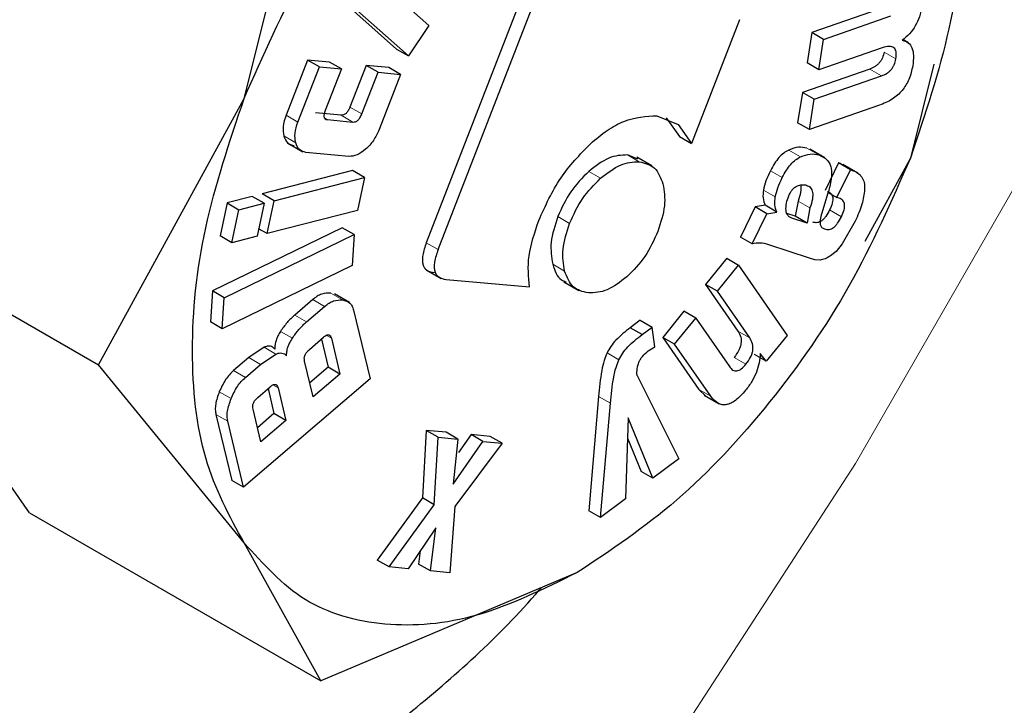
# Model space of a CAD drawing. Units: millimetres. Extents: x 0 to 210, y 0 to 297.
# Drawn here: x 167 to 168, y 82 to 82 of the extents above; entities that cross this region are included whole.
import ezdxf

# ---------------------------------------------------------------- set-up
doc = ezdxf.new("R2010")
doc.units = ezdxf.units.MM

msp = doc.modelspace()

# ---------------------------------------------------------------- linework, layer by layer
at = {"color": 7, "linetype": 'Continuous', "lineweight": 25}
for p, q in [((167.57237, 82.34133), (167.61818, 82.52418)), ((167.63462, 82.42782), (167.68271, 82.38498)), ((167.61535, 82.41377), (167.66344, 82.37093)), ((167.67051, 82.36685), (167.62242, 82.40969)), ((167.73874, 82.4035), (167.68121, 82.25521)), ((167.68828, 82.25113), (167.74582, 82.39942)), ((167.95169, 82.39476), (167.91151, 82.3808)), ((167.86829, 82.38847), (167.83961, 82.31455)), ((167.91859, 82.37672), (167.95876, 82.39068)), ((167.68271, 82.38498), (167.67051, 82.36685)), ((167.91151, 82.3808), (167.90867, 82.36265)), ((167.91859, 82.37672), (167.91151, 82.3808)), ((167.91574, 82.35856), (167.91859, 82.37672)), ((167.96924, 82.37467), (167.96597, 82.37656)), ((167.66344, 82.37093), (167.67051, 82.36685)), ((167.95357, 82.37171), (167.91574, 82.35856)), ((167.61031, 82.36435), (167.59745, 82.33134)), ((167.62344, 82.36314), (167.61031, 82.36435)), ((167.61738, 82.36027), (167.61031, 82.36435)), ((167.60452, 82.32726), (167.61738, 82.36027)), ((167.61738, 82.36027), (167.63051, 82.35906)), ((167.63051, 82.35906), (167.62082, 82.33417)), ((167.63051, 82.35906), (167.62344, 82.36314)), ((167.6453, 82.36112), (167.63561, 82.33623)), ((167.6588, 82.35987), (167.6453, 82.36112)), ((167.65238, 82.35703), (167.6453, 82.36112)), ((167.66587, 82.35578), (167.6588, 82.35987)), ((167.94609, 82.35899), (167.90591, 82.34502)), ((167.91574, 82.35856), (167.90867, 82.36265)), ((167.98449, 82.36195), (167.97041, 82.30574)), ((167.64269, 82.33215), (167.65238, 82.35703)), ((167.65238, 82.35703), (167.66587, 82.35578)), ((167.66587, 82.35578), (167.65302, 82.32277)), ((167.91298, 82.34094), (167.95316, 82.35491)), ((167.4855, 82.1822), (167.57237, 82.34133)), ((167.90591, 82.34502), (167.90307, 82.32687)), ((167.91298, 82.34094), (167.90591, 82.34502)), ((167.91014, 82.32279), (167.91298, 82.34094)), ((167.95193, 82.33732), (167.91014, 82.32279)), ((167.63028, 82.33142), (167.61513, 82.33282)), ((167.81893, 82.33109), (167.8316, 82.32585)), ((167.82453, 82.32993), (167.83254, 82.31863)), ((167.6222, 82.32874), (167.63735, 82.32733)), ((167.8316, 82.32585), (167.83961, 82.31455)), ((167.91014, 82.32279), (167.90307, 82.32687)), ((167.83254, 82.31863), (167.83961, 82.31455)), ((167.59852, 82.31468), (167.60747, 82.30951)), ((167.63498, 82.30683), (167.60935, 82.3092)), ((167.80762, 82.30507), (167.80138, 82.30769)), ((167.81597, 82.3011), (167.80702, 82.30626)), ((167.9193, 82.3059), (167.91035, 82.31107)), ((167.97041, 82.30574), (167.94319, 82.25588)), ((167.92748, 82.3029), (167.91941, 82.28634)), ((167.92857, 82.30254), (167.92748, 82.3029)), ((167.93455, 82.29882), (167.92748, 82.3029)), ((167.93911, 82.2968), (167.93009, 82.30201)), ((167.63718, 82.29829), (167.58322, 82.2844)), ((167.5903, 82.28032), (167.64425, 82.29421)), ((167.64425, 82.29421), (167.63718, 82.29829)), ((167.64425, 82.29421), (167.6401, 82.27454)), ((167.92648, 82.28226), (167.93455, 82.29882)), ((167.93455, 82.29882), (167.93564, 82.29846)), ((167.31158, 82.28261), (167.4855, 82.1822)), ((167.57722, 82.28286), (167.56222, 82.279)), ((167.58429, 82.27878), (167.57722, 82.28286)), ((167.5903, 82.28032), (167.58322, 82.2844)), ((167.92094, 82.28415), (167.91749, 82.27279)), ((167.92121, 82.2853), (167.92648, 82.28226)), ((167.92778, 82.28184), (167.92648, 82.28226)), ((167.56222, 82.279), (167.55807, 82.25933)), ((167.56222, 82.279), (167.56929, 82.27492)), ((167.56929, 82.27492), (167.58429, 82.27878)), ((167.58429, 82.27878), (167.58014, 82.25911)), ((167.58615, 82.26065), (167.5903, 82.28032)), ((167.87761, 82.2766), (167.86885, 82.25863)), ((167.88363, 82.2776), (167.87761, 82.2766)), ((167.88468, 82.27252), (167.87761, 82.2766)), ((167.8907, 82.27352), (167.88363, 82.2776)), ((167.90337, 82.28012), (167.9016, 82.27102)), ((167.56514, 82.25524), (167.56929, 82.27492)), ((167.6401, 82.27454), (167.58615, 82.26065)), ((167.87592, 82.25455), (167.88468, 82.27252)), ((167.88468, 82.27252), (167.8907, 82.27352)), ((167.9016, 82.27102), (167.89663, 82.27264)), ((167.90867, 82.26694), (167.9016, 82.27102)), ((167.91044, 82.27604), (167.90867, 82.26694)), ((167.90867, 82.26694), (167.89958, 82.26991)), ((167.93738, 82.26801), (167.92969, 82.25454)), ((167.63101, 82.2642), (167.55347, 82.22646)), ((167.56514, 82.25524), (167.55807, 82.25933)), ((167.56054, 82.22237), (167.63808, 82.26012)), ((167.58014, 82.25911), (167.56514, 82.25524)), ((167.58615, 82.26065), (167.58109, 82.26358)), ((167.63808, 82.26012), (167.63101, 82.2642)), ((167.63808, 82.26012), (167.63687, 82.24154)), ((167.87592, 82.25455), (167.86885, 82.25863)), ((167.91021, 82.24599), (167.88592, 82.25393)), ((167.92969, 82.25454), (167.92614, 82.25007)), ((167.92614, 82.25007), (167.92272, 82.24744)), ((167.63687, 82.24154), (167.55933, 82.2038)), ((167.86068, 82.24592), (167.84807, 82.23032)), ((167.85515, 82.22624), (167.86775, 82.24184)), ((167.86068, 82.24592), (167.86775, 82.24184)), ((167.86775, 82.24184), (167.89685, 82.19986)), ((167.91335, 82.24496), (167.91021, 82.24599)), ((167.91642, 82.24487), (167.91335, 82.24496)), ((167.68108, 82.23906), (167.69013, 82.23384)), ((167.69319, 82.23326), (167.74286, 82.22882)), ((167.76345, 82.23181), (167.7724, 82.22664)), ((167.84807, 82.23032), (167.86738, 82.20247)), ((167.85515, 82.22624), (167.84807, 82.23032)), ((167.55347, 82.22646), (167.55225, 82.20788)), ((167.56054, 82.22237), (167.55347, 82.22646)), ((167.6353, 82.21949), (167.62635, 82.22466)), ((167.87445, 82.19839), (167.85515, 82.22624)), ((167.55933, 82.2038), (167.56054, 82.22237)), ((167.61339, 82.22125), (167.60265, 82.21204)), ((167.60972, 82.20796), (167.62046, 82.21717)), ((167.63783, 82.21498), (167.64765, 82.17397)), ((167.83514, 82.21431), (167.82249, 82.19865)), ((167.84221, 82.21023), (167.83514, 82.21431)), ((167.55933, 82.2038), (167.55225, 82.20788)), ((167.80907, 82.20893), (167.80302, 82.20439)), ((167.80907, 82.20893), (167.81614, 82.20485)), ((167.82956, 82.19457), (167.84221, 82.21023)), ((167.84221, 82.21023), (167.86228, 82.18128)), ((167.81009, 82.20031), (167.80302, 82.20439)), ((167.81009, 82.20031), (167.81614, 82.20485)), ((167.8178, 82.19311), (167.81614, 82.20485)), ((167.89685, 82.19986), (167.88434, 82.18437)), ((167.61138, 82.19151), (167.61985, 82.19878)), ((167.61855, 82.19767), (167.62257, 82.18087)), ((167.62451, 82.1982), (167.62964, 82.17678)), ((167.82249, 82.19865), (167.84406, 82.16753)), ((167.82956, 82.19457), (167.82249, 82.19865)), ((167.85113, 82.16345), (167.82956, 82.19457)), ((167.44426, 82.09382), (167.37792, 82.18822)), ((167.58429, 82.19275), (167.57519, 82.18661)), ((167.58226, 82.18253), (167.59136, 82.18867)), ((167.81385, 82.19058), (167.8178, 82.19311)), ((167.88434, 82.18437), (167.87727, 82.18846)), ((167.88434, 82.18437), (167.88075, 82.18906)), ((167.57237, 82.07596), (167.4855, 82.1822)), ((167.57519, 82.18661), (167.56612, 82.17884)), ((167.57319, 82.17475), (167.58226, 82.18253)), ((167.61366, 82.16308), (167.60853, 82.18449)), ((167.62257, 82.18087), (167.61165, 82.17149)), ((167.62964, 82.17678), (167.61366, 82.16308)), ((167.62964, 82.17678), (167.62257, 82.18087)), ((167.64765, 82.17397), (167.57207, 82.10912)), ((167.80714, 82.17585), (167.83212, 82.12615)), ((167.58054, 82.16279), (167.58793, 82.16913)), ((167.58667, 82.16805), (167.59024, 82.15313)), ((167.59265, 82.16854), (167.59731, 82.14905)), ((167.84406, 82.16753), (167.84828, 82.16362)), ((167.78414, 82.16336), (167.77828, 82.0951)), ((167.78535, 82.09102), (167.79121, 82.15928)), ((167.84729, 82.16409), (167.85624, 82.15892)), ((167.55555, 82.15267), (167.565, 82.11321)), ((167.58238, 82.13623), (167.57771, 82.15572)), ((167.59024, 82.15313), (167.58036, 82.14465)), ((167.59731, 82.14905), (167.59024, 82.15313)), ((167.57207, 82.10912), (167.56262, 82.14859)), ((167.59731, 82.14905), (167.58238, 82.13623)), ((167.80173, 82.15066), (167.80024, 82.1022)), ((167.8166, 82.11449), (167.80173, 82.15066)), ((167.68125, 82.14311), (167.67893, 82.10275)), ((167.69302, 82.14201), (167.68125, 82.14311)), ((167.68832, 82.13902), (167.68125, 82.14311)), ((167.70009, 82.13792), (167.69302, 82.14201)), ((167.686, 82.09867), (167.68832, 82.13902)), ((167.68832, 82.13902), (167.70009, 82.13792)), ((167.70009, 82.13792), (167.69737, 82.111)), ((167.69737, 82.111), (167.71502, 82.13653)), ((167.72654, 82.13545), (167.69832, 82.09757)), ((167.70795, 82.14061), (167.70047, 82.1298)), ((167.71946, 82.13953), (167.70795, 82.14061)), ((167.71502, 82.13653), (167.70795, 82.14061)), ((167.71502, 82.13653), (167.72654, 82.13545)), ((167.72654, 82.13545), (167.71946, 82.13953)), ((167.80136, 82.13846), (167.80953, 82.11857)), ((167.83212, 82.12615), (167.8166, 82.11449)), ((167.8166, 82.11449), (167.80953, 82.11857)), ((167.57207, 82.10912), (167.565, 82.11321)), ((167.67893, 82.10275), (167.65191, 82.06558)), ((167.686, 82.09867), (167.67893, 82.10275)), ((167.80024, 82.1022), (167.78535, 82.09102)), ((167.44426, 82.09382), (167.61818, 81.99342)), ((167.65898, 82.0615), (167.686, 82.09867)), ((167.69832, 82.09757), (167.69531, 82.0581)), ((167.78535, 82.09102), (167.77828, 82.0951)), ((167.68683, 82.08492), (167.67043, 82.06043)), ((167.68373, 82.05919), (167.68683, 82.08492)), ((167.61818, 81.99342), (167.57237, 82.07596)), ((167.6776, 82.07114), (167.67665, 82.06327)), ((167.65898, 82.0615), (167.65191, 82.06558)), ((167.67043, 82.06043), (167.65898, 82.0615)), ((167.68373, 82.05919), (167.67665, 82.06327)), ((167.69531, 82.0581), (167.68373, 82.05919)), ((167.77139, 82.05816), (167.61818, 81.99342))]:
    msp.add_line(p, q, dxfattribs=at)
at = {"color": 8, "linetype": 'Continuous', "lineweight": 18}
for p, q in [((167.9618, 82.36505), (167.95473, 82.36914)), ((167.95316, 82.35491), (167.94609, 82.35899)), ((167.64269, 82.33215), (167.63561, 82.33623)), ((167.60452, 82.32726), (167.59745, 82.33134)), ((167.6222, 82.32874), (167.62036, 82.3298)), ((167.63735, 82.32733), (167.63028, 82.33142)), ((167.6032, 82.31491), (167.59613, 82.31899)), ((167.91569, 82.30765), (167.90862, 82.31173)), ((167.80138, 82.30769), (167.80845, 82.30361)), ((167.90482, 82.30651), (167.89775, 82.31059)), ((167.93564, 82.29846), (167.92857, 82.30254)), ((167.78536, 82.29372), (167.77829, 82.2978)), ((167.89385, 82.2941), (167.88677, 82.29818)), ((167.88967, 82.28261), (167.8826, 82.28669)), ((167.91044, 82.27604), (167.90337, 82.28012)), ((167.76685, 82.26672), (167.75978, 82.27081)), ((167.89958, 82.26991), (167.89787, 82.27089)), ((167.92924, 82.27075), (167.92217, 82.27483)), ((167.68828, 82.25113), (167.68121, 82.25521)), ((167.76384, 82.23825), (167.75677, 82.24233)), ((167.63118, 82.22105), (167.62411, 82.22513)), ((167.62046, 82.21717), (167.61339, 82.22125)), ((167.60972, 82.20796), (167.60265, 82.21204)), ((167.60122, 82.1982), (167.59415, 82.20228)), ((167.62151, 82.19993), (167.62451, 82.1982)), ((167.87445, 82.19839), (167.86738, 82.20247)), ((167.59136, 82.18867), (167.58429, 82.19275)), ((167.79627, 82.18527), (167.7892, 82.18935)), ((167.58226, 82.18253), (167.57519, 82.18661)), ((167.87218, 82.1826), (167.86511, 82.18668)), ((167.57319, 82.17475), (167.56612, 82.17884)), ((167.59265, 82.16854), (167.58961, 82.17029)), ((167.56463, 82.16209), (167.55755, 82.16617)), ((167.85113, 82.16345), (167.84406, 82.16753)), ((167.79121, 82.15928), (167.78414, 82.16336)), ((167.56262, 82.14859), (167.55555, 82.15267))]:
    msp.add_line(p, q, dxfattribs=at)
at = {"color": 8, "linetype": 'Continuous', "lineweight": 18, "flags": 128}
msp.add_lwpolyline([(167.08154, 81.18927), (167.21634, 81.28927), (167.34879, 81.40219), (167.47777, 81.52705), (167.60217, 81.6628), (167.72093, 81.80827), (167.83303, 81.96223), (167.93753, 82.12336), (168.03353, 82.29029), (168.1202, 82.46159), (168.19682, 82.6358), (168.26273, 82.81144), (168.31736, 82.987), (168.36025, 83.161), (168.39103, 83.33193), (168.39179, 83.33717)], dxfattribs=at)
at = {"color": 8, "linetype": 'Continuous', "lineweight": 18}
for points, knots in [([(169.09516, 84.56481), (169.09966, 84.55862), (169.13714, 84.50708), (169.19826, 84.37517), (169.27037, 84.16644), (169.31438, 83.91657), (169.32895, 83.65132), (169.31447, 83.3692), (169.26998, 83.06856), (169.1996, 82.77645), (169.11147, 82.50199), (169.01256, 82.24946), (168.89622, 81.99813), (168.76303, 81.75082), (168.61545, 81.51182), (168.45596, 81.28539), (168.28672, 81.07351), (168.0931, 80.85985), (167.87533, 80.65339), (167.63722, 80.46259), (167.47837, 80.36442), (167.40016, 80.31609)], [0, 0, 0, 0, 0.00669, 0.055678, 0.118346, 0.179301, 0.23842, 0.297543, 0.358498, 0.421162, 0.470155, 0.519144, 0.569179, 0.61921, 0.669246, 0.719276, 0.768269, 0.817258, 0.879926, 0.94088, 1, 1, 1, 1]), ([(168.97493, 84.30736), (168.99114, 84.27731), (169.03959, 84.18749), (169.09465, 84.01318), (169.1357, 83.788), (169.14862, 83.54719), (169.13557, 83.29153), (169.09522, 83.01896), (169.03142, 82.75416), (168.95153, 82.50535), (168.86187, 82.27643), (168.7564, 82.04858), (168.63566, 81.82439), (168.50187, 81.60772), (168.35729, 81.40246), (168.20386, 81.21038), (168.02835, 81.01669), (167.83092, 80.82952), (167.61507, 80.65655), (167.47106, 80.56756), (167.40016, 80.52374)], [0, 0, 0, 0, 0.032283, 0.096499, 0.158964, 0.219552, 0.280136, 0.342601, 0.406822, 0.457024, 0.507231, 0.558501, 0.609776, 0.661046, 0.712322, 0.762523, 0.812731, 0.876947, 0.939413, 1, 1, 1, 1])]:
    msp.add_open_spline(points, degree=3, knots=knots, dxfattribs=at)
at = {"color": 7, "linetype": 'Continuous', "lineweight": 25}
for points in [[(167.57239, 82.34133), (167.58373, 82.36708), (167.60643, 82.41856), (167.65534, 82.48866), (167.71119, 82.54889), (167.75133, 82.57556), (167.77139, 82.58889)], [(167.9704, 82.5711), (167.97912, 82.55519), (167.99656, 82.52337), (168.0035, 82.45753), (167.99656, 82.38368), (167.97912, 82.33172), (167.9704, 82.30575)], [(167.57239, 82.07598), (167.56367, 82.09189), (167.54623, 82.12371), (167.53929, 82.18955), (167.54623, 82.2634), (167.56367, 82.31536), (167.57239, 82.34133)], [(167.9704, 82.30575), (167.95905, 82.28), (167.93636, 82.22852), (167.88745, 82.15842), (167.83159, 82.09819), (167.79146, 82.07152), (167.77139, 82.05818)], [(167.77139, 82.05818), (167.75133, 82.04835), (167.71119, 82.02869), (167.65534, 82.02443), (167.60643, 82.03805), (167.58373, 82.06334), (167.57239, 82.07598)]]:
    msp.add_open_spline(points, degree=3, dxfattribs=at)
for points, knots in [([(167.97741, 82.39648), (167.97699, 82.3944), (167.97619, 82.39051), (167.97357, 82.38473), (167.96992, 82.37971), (167.96706, 82.3774), (167.96557, 82.3762)], [0, 0, 0, 0, 0.273918, 0.514157, 0.746724, 1, 1, 1, 1]), ([(167.96557, 82.3762), (167.96684, 82.37581), (167.96927, 82.37507), (167.97161, 82.37177), (167.97254, 82.36693), (167.97207, 82.36298), (167.97182, 82.36089)], [0, 0, 0, 0, 0.253337, 0.487502, 0.728396, 1, 1, 1, 1]), ([(167.9618, 82.36505), (167.96196, 82.36653), (167.96218, 82.36866), (167.96148, 82.37075), (167.9606, 82.37182), (167.95935, 82.37243), (167.95706, 82.37271), (167.95502, 82.37213), (167.95357, 82.37171)], [0, 0, 0, 0, 0.2426522, 0.3506736, 0.4580258, 0.571571, 0.69716, 1, 1, 1, 1]), ([(167.95473, 82.36914), (167.95447, 82.36797), (167.9541, 82.36629), (167.95296, 82.36414), (167.95195, 82.36275), (167.95074, 82.36154), (167.94876, 82.36006), (167.94719, 82.35943), (167.94609, 82.35899)], [0, 0, 0, 0, 0.244228, 0.35302, 0.460874, 0.574481, 0.699616, 1, 1, 1, 1]), ([(167.95316, 82.35491), (167.95426, 82.35535), (167.95583, 82.35598), (167.95781, 82.35746), (167.95902, 82.35867), (167.96003, 82.36005), (167.96117, 82.36221), (167.96154, 82.36389), (167.9618, 82.36505)], [0, 0, 0, 0, 0.300384, 0.425519, 0.539126, 0.64698, 0.755772, 1, 1, 1, 1]), ([(167.97182, 82.36089), (167.97123, 82.35819), (167.97039, 82.35428), (167.96777, 82.34926), (167.96544, 82.34603), (167.96265, 82.34322), (167.95808, 82.33979), (167.95448, 82.33834), (167.95193, 82.33732)], [0, 0, 0, 0, 0.24591, 0.355045, 0.462895, 0.576211, 0.700859, 1, 1, 1, 1]), ([(167.63561, 82.33623), (167.63529, 82.33547), (167.63483, 82.33439), (167.63396, 82.33315), (167.63329, 82.33244), (167.63258, 82.33191), (167.63153, 82.33141), (167.63079, 82.33141), (167.63028, 82.33142)], [0, 0, 0, 0, 0.2770061, 0.3948326, 0.5053571, 0.6150883, 0.7306692, 1, 1, 1, 1]), ([(167.59745, 82.33134), (167.59671, 82.32906), (167.59522, 82.3245), (167.59583, 82.32083), (167.59613, 82.31899)], [0, 0, 0, 0, 0.4998847, 1, 1, 1, 1]), ([(167.62082, 82.33417), (167.62055, 82.33341), (167.62017, 82.33232), (167.62005, 82.33101), (167.62014, 82.33023), (167.6204, 82.32961), (167.62102, 82.32896), (167.62171, 82.32883), (167.6222, 82.32874)], [0, 0, 0, 0, 0.275719, 0.393167, 0.503554, 0.613415, 0.729373, 1, 1, 1, 1]), ([(167.63735, 82.32733), (167.63786, 82.32733), (167.6386, 82.32733), (167.63965, 82.32783), (167.64036, 82.32836), (167.64103, 82.32907), (167.6419, 82.33031), (167.64236, 82.33139), (167.64269, 82.33215)], [0, 0, 0, 0, 0.269331, 0.384912, 0.494643, 0.605167, 0.722994, 1, 1, 1, 1]), ([(167.7793, 82.31438), (167.78261, 82.31716), (167.78917, 82.32266), (167.80304, 82.33024), (167.81251, 82.33074), (167.81893, 82.33109)], [0, 0, 0, 0, 0.248385, 0.491143, 1, 1, 1, 1]), ([(167.6032, 82.31491), (167.6029, 82.31675), (167.6023, 82.32042), (167.60378, 82.32498), (167.60452, 82.32726)], [0, 0, 0, 0, 0.500115, 1, 1, 1, 1]), ([(167.59613, 82.31899), (167.59674, 82.31744), (167.59797, 82.31432), (167.60084, 82.31363), (167.60228, 82.31328)], [0, 0, 0, 0, 0.500248, 1, 1, 1, 1]), ([(167.65302, 82.32277), (167.65199, 82.32051), (167.64996, 82.31601), (167.64665, 82.31269), (167.645, 82.31103)], [0, 0, 0, 0, 0.501834, 1, 1, 1, 1]), ([(167.07697, 82.31657), (167.07209, 82.28254), (167.06218, 82.2135), (167.06504, 82.11866), (167.08103, 82.03256), (167.11065, 81.95958), (167.15325, 81.90037), (167.20696, 81.85769), (167.27119, 81.83197), (167.34298, 81.82442), (167.42162, 81.83507), (167.50339, 81.86358), (167.58771, 81.90918), (167.6697, 81.97148), (167.72478, 82.01954), (167.74947, 82.04862), (167.74984, 82.04906)], [0, 0, 0, 0, 0.075819, 0.153836, 0.229655, 0.307674, 0.383481, 0.461486, 0.537292, 0.615294, 0.691122, 0.769148, 0.844984, 0.923021, 0.99883, 1, 1, 1, 1]), ([(167.60935, 82.3092), (167.60791, 82.30955), (167.60504, 82.31024), (167.60381, 82.31335), (167.6032, 82.31491)], [0, 0, 0, 0, 0.499752, 1, 1, 1, 1]), ([(167.74843, 82.26856), (167.75239, 82.27734), (167.76026, 82.29478), (167.77298, 82.30788), (167.7793, 82.31438)], [0, 0, 0, 0, 0.503636, 1, 1, 1, 1]), ([(167.90862, 82.31173), (167.90698, 82.31209), (167.90368, 82.31282), (167.89974, 82.31133), (167.89775, 82.31059)], [0, 0, 0, 0, 0.497204, 1, 1, 1, 1]), ([(167.645, 82.31103), (167.64327, 82.30969), (167.63979, 82.30701), (167.63659, 82.30689), (167.63498, 82.30683)], [0, 0, 0, 0, 0.49816, 1, 1, 1, 1]), ([(167.80138, 82.30769), (167.7977, 82.30752), (167.79032, 82.30716), (167.78231, 82.30093), (167.77829, 82.2978)], [0, 0, 0, 0, 0.4981142, 1, 1, 1, 1]), ([(167.89775, 82.31059), (167.89675, 82.31005), (167.89474, 82.30897), (167.8918, 82.30612), (167.88907, 82.30248), (167.88757, 82.29967), (167.88677, 82.29818)], [0, 0, 0, 0, 0.236136, 0.469922, 0.71951, 1, 1, 1, 1]), ([(167.89385, 82.2941), (167.89464, 82.29559), (167.89614, 82.2984), (167.89888, 82.30204), (167.90182, 82.30489), (167.90382, 82.30597), (167.90482, 82.30651)], [0, 0, 0, 0, 0.28049, 0.530078, 0.763864, 1, 1, 1, 1]), ([(167.90482, 82.30651), (167.90681, 82.30725), (167.91075, 82.30873), (167.91405, 82.30801), (167.91569, 82.30765)], [0, 0, 0, 0, 0.502796, 1, 1, 1, 1]), ([(167.91569, 82.30765), (167.91751, 82.30683), (167.92008, 82.30567), (167.92237, 82.30263), (167.92287, 82.30075), (167.92312, 82.29985)], [0, 0, 0, 0, 0.5546289, 0.7869763, 1, 1, 1, 1]), ([(167.78536, 82.29372), (167.78938, 82.29685), (167.79739, 82.30308), (167.80477, 82.30343), (167.80845, 82.30361)], [0, 0, 0, 0, 0.501886, 1, 1, 1, 1]), ([(167.80845, 82.30361), (167.81179, 82.30282), (167.81845, 82.30123), (167.82124, 82.294), (167.82263, 82.29038)], [0, 0, 0, 0, 0.500869, 1, 1, 1, 1]), ([(167.92312, 82.29985), (167.92323, 82.29766), (167.9235, 82.29282), (167.92185, 82.28722), (167.92094, 82.28415)], [0, 0, 0, 0, 0.451464, 1, 1, 1, 1]), ([(167.77829, 82.2978), (167.77446, 82.29397), (167.76683, 82.28634), (167.76212, 82.27597), (167.75978, 82.27081)], [0, 0, 0, 0, 0.501886, 1, 1, 1, 1]), ([(167.88677, 82.29818), (167.88581, 82.29616), (167.88399, 82.29234), (167.88305, 82.2885), (167.8826, 82.28669)], [0, 0, 0, 0, 0.528941, 1, 1, 1, 1]), ([(167.88967, 82.28261), (167.89012, 82.28442), (167.89106, 82.28826), (167.89288, 82.29208), (167.89385, 82.2941)], [0, 0, 0, 0, 0.471059, 1, 1, 1, 1]), ([(167.93564, 82.29846), (167.93682, 82.29799), (167.93904, 82.29709), (167.94148, 82.2946), (167.94297, 82.29133), (167.94304, 82.28852), (167.94307, 82.28713)], [0, 0, 0, 0, 0.2887794, 0.5422529, 0.7736247, 1, 1, 1, 1]), ([(167.76685, 82.26672), (167.76919, 82.27189), (167.7739, 82.28225), (167.78153, 82.28989), (167.78536, 82.29372)], [0, 0, 0, 0, 0.498114, 1, 1, 1, 1]), ([(167.82263, 82.29038), (167.8233, 82.28615), (167.82463, 82.27769), (167.82124, 82.26724), (167.81954, 82.26201)], [0, 0, 0, 0, 0.500123, 1, 1, 1, 1]), ([(167.89829, 82.2843), (167.89859, 82.28488), (167.89919, 82.286), (167.90034, 82.28745), (167.90162, 82.28858), (167.9025, 82.28901), (167.90295, 82.28924)], [0, 0, 0, 0, 0.262967, 0.50491, 0.744257, 1, 1, 1, 1]), ([(167.90295, 82.28924), (167.90387, 82.28953), (167.90582, 82.29014), (167.90747, 82.28978), (167.90834, 82.28959)], [0, 0, 0, 0, 0.471872, 1, 1, 1, 1]), ([(167.90482, 82.28969), (167.90485, 82.28959), (167.90519, 82.28841), (167.90491, 82.2851), (167.90391, 82.28188), (167.90337, 82.28012)], [0, 0, 0, 0, 0.039737, 0.476219, 1, 1, 1, 1]), ([(167.90834, 82.28959), (167.90924, 82.2892), (167.91056, 82.28864), (167.9116, 82.2869), (167.91219, 82.28477), (167.91202, 82.28106), (167.911, 82.27781), (167.91044, 82.27604)], [0, 0, 0, 0, 0.24801, 0.361348, 0.473512, 0.712824, 1, 1, 1, 1]), ([(167.8826, 82.28669), (167.88243, 82.28505), (167.88207, 82.28152), (167.88308, 82.27896), (167.88363, 82.2776)], [0, 0, 0, 0, 0.465459, 1, 1, 1, 1]), ([(167.8907, 82.27352), (167.89016, 82.27488), (167.88914, 82.27744), (167.8895, 82.28097), (167.88967, 82.28261)], [0, 0, 0, 0, 0.534541, 1, 1, 1, 1]), ([(167.89607, 82.27561), (167.89618, 82.27705), (167.8964, 82.27986), (167.89767, 82.28284), (167.89829, 82.2843)], [0, 0, 0, 0, 0.512815, 1, 1, 1, 1]), ([(167.92071, 82.28592), (167.92154, 82.28555), (167.92274, 82.28503), (167.92371, 82.28353), (167.92408, 82.28223), (167.92409, 82.28068), (167.92365, 82.27819), (167.92278, 82.27621), (167.92217, 82.27483)], [0, 0, 0, 0, 0.277475, 0.395563, 0.506287, 0.616081, 0.731537, 1, 1, 1, 1]), ([(167.94307, 82.28713), (167.94269, 82.28417), (167.9419, 82.27791), (167.93894, 82.27142), (167.93738, 82.26801)], [0, 0, 0, 0, 0.4733799, 1, 1, 1, 1]), ([(167.92924, 82.27075), (167.92985, 82.27213), (167.93072, 82.27411), (167.93116, 82.2766), (167.93115, 82.27815), (167.93078, 82.27945), (167.92981, 82.28095), (167.92862, 82.28147), (167.92778, 82.28184)], [0, 0, 0, 0, 0.268463, 0.383919, 0.493713, 0.604437, 0.722525, 1, 1, 1, 1]), ([(167.75978, 82.27081), (167.75807, 82.26554), (167.75465, 82.25501), (167.75606, 82.24656), (167.75677, 82.24233)], [0, 0, 0, 0, 0.500869, 1, 1, 1, 1]), ([(167.89958, 82.26991), (167.89903, 82.27015), (167.89799, 82.27061), (167.89685, 82.27188), (167.89614, 82.27352), (167.8961, 82.27492), (167.89607, 82.27561)], [0, 0, 0, 0, 0.279825, 0.530844, 0.765781, 1, 1, 1, 1]), ([(167.92217, 82.27483), (167.92146, 82.27347), (167.92044, 82.27153), (167.9187, 82.26943), (167.91743, 82.2683), (167.91612, 82.26755), (167.91423, 82.26701), (167.913, 82.26731), (167.91213, 82.26753)], [0, 0, 0, 0, 0.2773182, 0.3947474, 0.5047164, 0.6139829, 0.7294281, 1, 1, 1, 1]), ([(167.91749, 82.27279), (167.91711, 82.27147), (167.91643, 82.26911), (167.91651, 82.26704), (167.91655, 82.26612)], [0, 0, 0, 0, 0.557023, 1, 1, 1, 1]), ([(167.9192, 82.26345), (167.92007, 82.26323), (167.9213, 82.26292), (167.92319, 82.26347), (167.9245, 82.26422), (167.92577, 82.26535), (167.92752, 82.26745), (167.92853, 82.26938), (167.92924, 82.27075)], [0, 0, 0, 0, 0.2705719, 0.3860171, 0.4952836, 0.6052526, 0.7226818, 1, 1, 1, 1]), ([(167.74286, 82.22882), (167.7423, 82.23483), (167.74117, 82.24695), (167.746, 82.26132), (167.74843, 82.26856)], [0, 0, 0, 0, 0.4958731, 1, 1, 1, 1]), ([(167.76384, 82.23825), (167.76314, 82.24247), (167.76172, 82.25093), (167.76514, 82.26145), (167.76685, 82.26672)], [0, 0, 0, 0, 0.499131, 1, 1, 1, 1]), ([(167.91655, 82.26612), (167.91663, 82.26582), (167.91681, 82.26518), (167.91763, 82.26415), (167.91855, 82.26374), (167.9192, 82.26345)], [0, 0, 0, 0, 0.202583, 0.431439, 1, 1, 1, 1]), ([(167.81954, 82.26201), (167.81719, 82.25679), (167.81252, 82.24641), (167.8049, 82.23874), (167.80111, 82.23492)], [0, 0, 0, 0, 0.502629, 1, 1, 1, 1]), ([(167.68121, 82.25521), (167.68035, 82.25269), (167.67911, 82.24909), (167.67878, 82.24479), (167.67912, 82.24223), (167.68004, 82.2402), (167.68214, 82.23806), (167.68448, 82.23764), (167.68611, 82.23734)], [0, 0, 0, 0, 0.272546, 0.389243, 0.499514, 0.609857, 0.726757, 1, 1, 1, 1]), ([(167.88592, 82.25393), (167.88417, 82.25447), (167.88111, 82.25542), (167.87748, 82.25481), (167.87592, 82.25455)], [0, 0, 0, 0, 0.570571, 1, 1, 1, 1]), ([(167.68828, 82.25113), (167.68742, 82.24861), (167.68619, 82.24501), (167.68585, 82.24071), (167.68619, 82.23815), (167.68712, 82.23612), (167.68922, 82.23398), (167.69155, 82.23356), (167.69319, 82.23326)], [0, 0, 0, 0, 0.272546, 0.389243, 0.499514, 0.609857, 0.726757, 1, 1, 1, 1]), ([(167.92272, 82.24744), (167.92167, 82.24677), (167.91951, 82.24538), (167.91747, 82.24504), (167.91642, 82.24487)], [0, 0, 0, 0, 0.482546, 1, 1, 1, 1]), ([(167.75677, 82.24233), (167.75802, 82.23853), (167.75966, 82.23356), (167.76376, 82.23221), (167.76472, 82.2319)], [0, 0, 0, 0, 0.766466, 1, 1, 1, 1]), ([(167.77803, 82.22521), (167.77472, 82.226), (167.76811, 82.22757), (167.76526, 82.23469), (167.76384, 82.23825)], [0, 0, 0, 0, 0.499877, 1, 1, 1, 1]), ([(167.80111, 82.23492), (167.79713, 82.23184), (167.78911, 82.22565), (167.78174, 82.22536), (167.77803, 82.22521)], [0, 0, 0, 0, 0.497371, 1, 1, 1, 1]), ([(167.62411, 82.22513), (167.62236, 82.22513), (167.61981, 82.22514), (167.61604, 82.22333), (167.61427, 82.22194), (167.61339, 82.22125)], [0, 0, 0, 0, 0.519013, 0.759313, 1, 1, 1, 1]), ([(167.62046, 82.21717), (167.62134, 82.21786), (167.62311, 82.21925), (167.62688, 82.22106), (167.62943, 82.22105), (167.63118, 82.22105)], [0, 0, 0, 0, 0.240687, 0.480987, 1, 1, 1, 1]), ([(167.63118, 82.22105), (167.63275, 82.22063), (167.63505, 82.22003), (167.63704, 82.21749), (167.63756, 82.21582), (167.63783, 82.21498)], [0, 0, 0, 0, 0.517827, 0.75843, 1, 1, 1, 1]), ([(167.60265, 82.21204), (167.60108, 82.21059), (167.598, 82.20777), (167.59541, 82.20408), (167.59415, 82.20228)], [0, 0, 0, 0, 0.511121, 1, 1, 1, 1]), ([(167.60122, 82.1982), (167.60249, 82.2), (167.60507, 82.20369), (167.60815, 82.20651), (167.60972, 82.20796)], [0, 0, 0, 0, 0.488879, 1, 1, 1, 1]), ([(167.59415, 82.20228), (167.59361, 82.20139), (167.59256, 82.19965), (167.59144, 82.19689), (167.59076, 82.19418), (167.59071, 82.19253), (167.59068, 82.19168)], [0, 0, 0, 0, 0.260693, 0.505486, 0.747425, 1, 1, 1, 1]), ([(167.61985, 82.19878), (167.62041, 82.19923), (167.62122, 82.19987), (167.62226, 82.20024), (167.62291, 82.20028), (167.62346, 82.20009), (167.62411, 82.1995), (167.62435, 82.19873), (167.62451, 82.1982)], [0, 0, 0, 0, 0.273177, 0.389879, 0.5, 0.610121, 0.726823, 1, 1, 1, 1]), ([(167.80302, 82.20439), (167.80013, 82.20215), (167.79606, 82.19902), (167.79145, 82.19347), (167.78992, 82.19067), (167.7892, 82.18935)], [0, 0, 0, 0, 0.565088, 0.793684, 1, 1, 1, 1]), ([(167.79627, 82.18527), (167.797, 82.18659), (167.79852, 82.18939), (167.80313, 82.19493), (167.8072, 82.19807), (167.81009, 82.20031)], [0, 0, 0, 0, 0.206316, 0.434912, 1, 1, 1, 1]), ([(167.86738, 82.20247), (167.86803, 82.20137), (167.86896, 82.1998), (167.86938, 82.19709), (167.86929, 82.1951), (167.86881, 82.19303), (167.8676, 82.19007), (167.86613, 82.18807), (167.86511, 82.18668)], [0, 0, 0, 0, 0.294971, 0.418318, 0.531077, 0.639252, 0.749597, 1, 1, 1, 1]), ([(167.59775, 82.1876), (167.59778, 82.18844), (167.59783, 82.1901), (167.59851, 82.19281), (167.59963, 82.19556), (167.60068, 82.1973), (167.60122, 82.1982)], [0, 0, 0, 0, 0.252575, 0.494514, 0.739307, 1, 1, 1, 1]), ([(167.87218, 82.1826), (167.8732, 82.18399), (167.87467, 82.18599), (167.87588, 82.18895), (167.87637, 82.19102), (167.87645, 82.193), (167.87603, 82.19572), (167.8751, 82.19729), (167.87445, 82.19839)], [0, 0, 0, 0, 0.250403, 0.360748, 0.468923, 0.581682, 0.705029, 1, 1, 1, 1]), ([(167.59068, 82.19168), (167.59029, 82.19211), (167.58952, 82.19294), (167.58798, 82.19351), (167.58622, 82.1935), (167.58494, 82.193), (167.58429, 82.19275)], [0, 0, 0, 0, 0.263696, 0.509174, 0.749873, 1, 1, 1, 1]), ([(167.59136, 82.18867), (167.59202, 82.18892), (167.59329, 82.18942), (167.59505, 82.18942), (167.59659, 82.18885), (167.59736, 82.18803), (167.59775, 82.1876)], [0, 0, 0, 0, 0.2501272, 0.4908256, 0.7363041, 1, 1, 1, 1]), ([(167.60853, 82.18449), (167.60843, 82.18508), (167.60828, 82.18593), (167.60848, 82.18724), (167.60876, 82.18815), (167.60921, 82.18905), (167.61004, 82.19027), (167.61082, 82.191), (167.61138, 82.19151)], [0, 0, 0, 0, 0.273177, 0.389879, 0.5, 0.610121, 0.726823, 1, 1, 1, 1]), ([(167.7892, 82.18935), (167.7886, 82.18784), (167.78719, 82.18434), (167.78533, 82.17549), (167.78464, 82.16849), (167.78414, 82.16336)], [0, 0, 0, 0, 0.168126, 0.391417, 1, 1, 1, 1]), ([(167.80819, 82.18372), (167.80847, 82.18434), (167.80905, 82.18561), (167.81092, 82.18817), (167.81264, 82.18958), (167.81385, 82.19058)], [0, 0, 0, 0, 0.217153, 0.447589, 1, 1, 1, 1]), ([(167.88075, 82.18906), (167.88061, 82.18719), (167.88034, 82.18359), (167.87856, 82.1778), (167.87577, 82.17213), (167.87327, 82.16879), (167.87197, 82.16706)], [0, 0, 0, 0, 0.259192, 0.500481, 0.741516, 1, 1, 1, 1]), ([(167.79121, 82.15928), (167.79171, 82.16441), (167.79241, 82.17141), (167.79426, 82.18026), (167.79567, 82.18376), (167.79627, 82.18527)], [0, 0, 0, 0, 0.608583, 0.831874, 1, 1, 1, 1]), ([(167.80714, 82.17585), (167.80707, 82.17719), (167.80694, 82.17964), (167.8078, 82.18245), (167.80819, 82.18372)], [0, 0, 0, 0, 0.548897, 1, 1, 1, 1]), ([(167.86228, 82.18128), (167.86294, 82.18047), (167.86386, 82.17931), (167.86553, 82.17864), (167.86676, 82.17858), (167.86807, 82.17896), (167.86996, 82.18008), (167.87127, 82.18157), (167.87218, 82.1826)], [0, 0, 0, 0, 0.3001584, 0.4248709, 0.5380057, 0.6455254, 0.7543196, 1, 1, 1, 1]), ([(167.56612, 82.17884), (167.56527, 82.17804), (167.56356, 82.17645), (167.56037, 82.17229), (167.5587, 82.16865), (167.55755, 82.16617)], [0, 0, 0, 0, 0.239965, 0.480018, 1, 1, 1, 1]), ([(167.56463, 82.16209), (167.56577, 82.16457), (167.56744, 82.16821), (167.57063, 82.17236), (167.57234, 82.17396), (167.57319, 82.17475)], [0, 0, 0, 0, 0.519982, 0.760035, 1, 1, 1, 1]), ([(167.58793, 82.16913), (167.58851, 82.16958), (167.58932, 82.17023), (167.59037, 82.1706), (167.59102, 82.17065), (167.59158, 82.17045), (167.59223, 82.16986), (167.59248, 82.16908), (167.59265, 82.16854)], [0, 0, 0, 0, 0.2731772, 0.3898785, 0.4999998, 0.6101211, 0.7268225, 1, 1, 1, 1]), ([(167.55755, 82.16617), (167.55668, 82.16365), (167.55539, 82.15996), (167.55507, 82.15544), (167.55539, 82.1536), (167.55555, 82.15267)], [0, 0, 0, 0, 0.519982, 0.760035, 1, 1, 1, 1]), ([(167.87197, 82.16706), (167.87004, 82.16487), (167.86727, 82.16171), (167.86327, 82.15924), (167.86052, 82.15834), (167.85792, 82.15834), (167.85443, 82.15956), (167.85249, 82.16184), (167.85113, 82.16345)], [0, 0, 0, 0, 0.251548, 0.36234, 0.470757, 0.583482, 0.706499, 1, 1, 1, 1]), ([(167.56262, 82.14859), (167.56246, 82.14952), (167.56214, 82.15136), (167.56246, 82.15588), (167.56375, 82.15957), (167.56463, 82.16209)], [0, 0, 0, 0, 0.239965, 0.480018, 1, 1, 1, 1]), ([(167.57771, 82.15572), (167.5776, 82.15632), (167.57745, 82.15718), (167.57764, 82.15849), (167.57793, 82.15941), (167.57837, 82.16031), (167.5792, 82.16154), (167.57999, 82.16227), (167.58054, 82.16279)], [0, 0, 0, 0, 0.274468, 0.391548, 0.501804, 0.611792, 0.728116, 1, 1, 1, 1])]:
    msp.add_open_spline(points, degree=3, knots=knots, dxfattribs=at)

doc.saveas('drawing.dxf')
